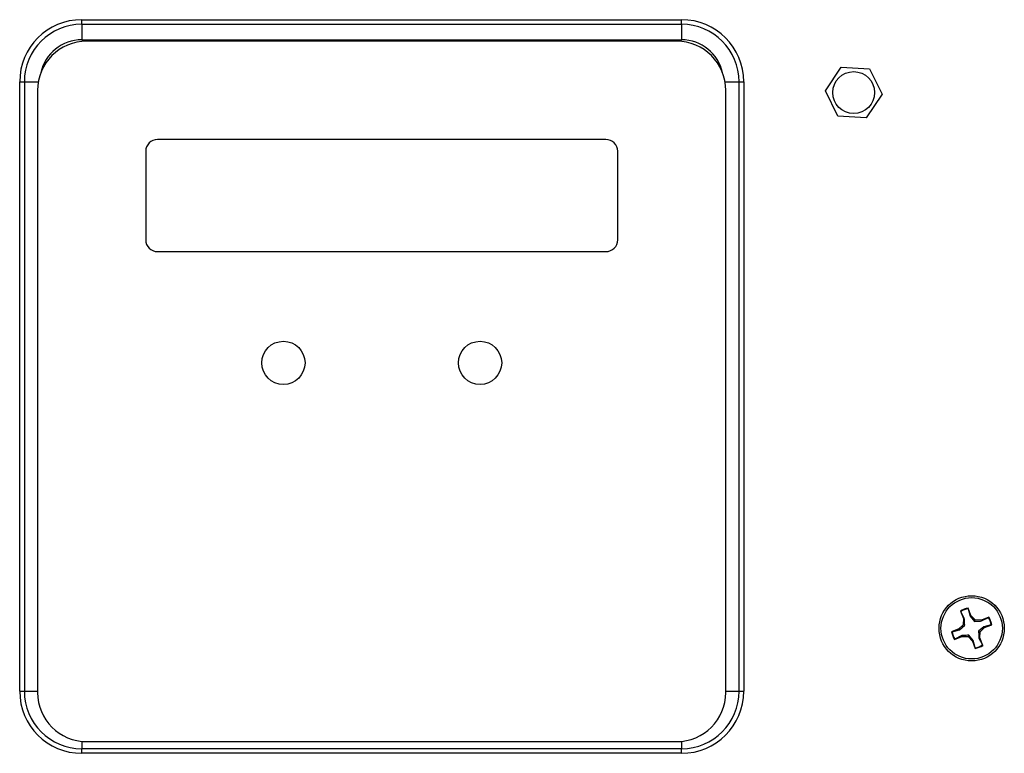
# Model space of a CAD drawing. Units: inches. Extents: x 0.3 to 33.8, y 0.2 to 21.6.
# Drawn here: x 10.1 to 11.8, y 10 to 11.2 of the extents above; entities that cross this region are included whole.
import ezdxf

# ---------------------------------------------------------------- set-up
doc = ezdxf.new("R2010")
doc.units = ezdxf.units.IN
doc.header["$MEASUREMENT"] = 0

msp = doc.modelspace()

# ---------------------------------------------------------------- linework, layer by layer
at = {"color": 7, "linetype": 'Continuous', "lineweight": 25}
for p, q in [((10.22717, 11.23252), (10.22717, 11.24041)), ((10.22717, 11.24041), (11.24383, 11.24041)), ((11.24383, 11.23252), (10.22717, 11.23252)), ((10.22717, 11.23252), (10.22717, 11.20625)), ((11.24383, 11.23252), (11.24383, 11.24041)), ((11.24383, 11.23252), (11.24383, 11.20625)), ((10.22717, 11.20625), (11.24383, 11.20625)), ((11.2355, 11.20387), (10.2355, 11.20387)), ((11.48748, 11.11987), (11.51409, 11.15995)), ((11.51409, 11.15995), (11.56211, 11.15695)), ((11.56211, 11.15695), (11.58352, 11.11386)), ((10.12188, 11.13512), (10.12976, 11.13512)), ((10.12188, 10.10178), (10.12188, 11.13512)), ((10.12976, 11.13512), (10.12976, 10.10178)), ((11.34124, 11.13512), (11.34912, 11.13512)), ((11.34124, 10.10178), (11.34124, 11.13512)), ((11.34912, 11.13512), (11.34912, 10.10178)), ((10.15217, 11.12053), (10.15217, 10.0997)), ((11.31883, 10.0997), (11.31883, 11.12053)), ((11.50889, 11.07678), (11.48748, 11.11987)), ((11.58352, 11.11386), (11.55691, 11.07378)), ((11.55691, 11.07378), (11.50889, 11.07678)), ((11.1155, 11.0372), (10.3555, 11.0372)), ((10.3355, 11.0172), (10.3355, 10.8672)), ((11.1355, 10.8672), (11.1355, 11.0172)), ((10.3555, 10.8472), (11.1155, 10.8472)), ((11.71705, 10.23673), (11.71645, 10.23742)), ((11.71645, 10.23742), (11.72147, 10.22487)), ((11.72307, 10.22516), (11.71705, 10.23673)), ((11.72938, 10.24166), (11.72933, 10.24256)), ((11.73435, 10.23001), (11.72933, 10.24256)), ((11.72938, 10.24166), (11.73298, 10.22913)), ((11.72134, 10.21452), (11.71394, 10.2073)), ((11.72147, 10.22487), (11.72134, 10.21452)), ((11.72373, 10.2135), (11.72134, 10.21452)), ((11.72307, 10.22516), (11.72147, 10.22487)), ((11.73298, 10.22913), (11.73435, 10.23001)), ((11.73298, 10.22913), (11.74054, 10.22022)), ((11.74157, 10.22261), (11.73435, 10.23001)), ((11.74054, 10.22022), (11.74157, 10.22261)), ((11.75191, 10.22248), (11.74157, 10.22261)), ((11.76447, 10.2275), (11.75191, 10.22248)), ((11.75221, 10.22088), (11.75191, 10.22248)), ((11.75221, 10.22088), (11.76378, 10.2269)), ((11.7687, 10.21457), (11.75617, 10.21097)), ((11.75706, 10.2096), (11.76961, 10.21462)), ((11.76378, 10.2269), (11.76447, 10.2275)), ((11.7687, 10.21457), (11.76961, 10.21462)), ((11.71394, 10.2073), (11.70139, 10.20228)), ((11.70229, 10.20233), (11.70139, 10.20228)), ((11.70229, 10.20233), (11.71482, 10.20593)), ((11.71482, 10.20593), (11.71394, 10.2073)), ((11.71482, 10.20593), (11.72373, 10.2135)), ((11.75617, 10.21097), (11.74726, 10.2034)), ((11.74726, 10.2034), (11.74966, 10.20238)), ((11.74953, 10.19203), (11.74966, 10.20238)), ((11.74966, 10.20238), (11.75706, 10.2096)), ((11.75617, 10.21097), (11.75706, 10.2096)), ((11.70653, 10.18941), (11.71908, 10.19442)), ((11.70722, 10.19), (11.70653, 10.18941)), ((11.71879, 10.19602), (11.70722, 10.19)), ((11.71879, 10.19602), (11.71908, 10.19442)), ((11.71908, 10.19442), (11.72943, 10.19429)), ((11.73045, 10.19668), (11.72943, 10.19429)), ((11.72943, 10.19429), (11.73665, 10.18689)), ((11.73802, 10.18778), (11.73045, 10.19668)), ((11.73802, 10.18778), (11.73665, 10.18689)), ((11.73665, 10.18689), (11.74167, 10.17434)), ((11.74162, 10.17524), (11.73802, 10.18778)), ((11.74793, 10.19174), (11.74953, 10.19203)), ((11.74793, 10.19174), (11.75395, 10.18017)), ((11.75454, 10.17948), (11.74953, 10.19203)), ((11.74162, 10.17524), (11.74167, 10.17434)), ((11.75395, 10.18017), (11.75454, 10.17948)), ((10.12188, 10.10178), (10.12976, 10.10178)), ((11.34124, 10.10178), (11.34912, 10.10178)), ((10.2355, 10.01637), (11.2355, 10.01637)), ((10.22717, 9.99649), (10.22717, 10.00438)), ((10.22717, 10.00438), (11.24383, 10.00438)), ((11.24383, 9.99649), (11.24383, 10.00438)), ((11.24383, 9.99649), (10.22717, 9.99649))]:
    msp.add_line(p, q, dxfattribs=at)
at = {"color": 8, "linetype": 'Continuous', "lineweight": 25}
for p, q in [((10.12976, 11.13512), (10.15345, 11.13512)), ((11.31755, 11.13512), (11.34124, 11.13512)), ((10.12976, 10.10178), (10.15217, 10.10178)), ((11.31883, 10.10178), (11.34124, 10.10178)), ((10.22717, 10.01678), (10.22717, 10.00438)), ((11.24383, 10.01678), (11.24383, 10.00438))]:
    msp.add_line(p, q, dxfattribs=at)
at = {"color": 7, "linetype": 'Continuous', "lineweight": 25}
for centre, radius in [((11.5355, 11.11687), 0.0355), ((10.56883, 10.65853), 0.03667), ((10.90217, 10.65853), 0.03667), ((11.7355, 10.20845), 0.05533), ((11.7355, 10.20845), 0.052)]:
    msp.add_circle(centre, radius, dxfattribs=at)
for centre, radius, start, end in [((10.22717, 11.13512), 0.10529, 90, 180), ((10.22717, 11.13512), 0.09741, 90, 180), ((11.24383, 11.13512), 0.10529, 0, 90), ((11.24383, 11.13512), 0.09741, 0, 90), ((10.2355, 11.12053), 0.08333, 90, 180), ((11.2355, 11.12053), 0.08333, 0, 90), ((10.3555, 11.0172), 0.02, 90, 180), ((11.1155, 11.0172), 0.02, 0, 90), ((10.3555, 10.8672), 0.02, 180, 270), ((11.1155, 10.8672), 0.02, 270, 0), ((11.7355, 10.20845), 0.03467, 100.24983, 123.32375), ((11.7355, 10.20845), 0.03377, 100.44717, 123.1264), ((11.7355, 10.20845), 0.03377, 10.44717, 33.1264), ((11.7355, 10.20845), 0.03467, 10.24983, 33.32375), ((11.7355, 10.20845), 0.03467, 190.24983, 213.32375), ((11.7355, 10.20845), 0.03377, 190.44717, 213.1264), ((11.7355, 10.20845), 0.03377, 280.44717, 303.1264), ((11.7355, 10.20845), 0.03467, 280.24983, 303.32375), ((10.22717, 10.10178), 0.10529, 180, 270), ((10.22717, 10.10178), 0.09741, 180, 270), ((10.2355, 10.0997), 0.08333, 180, 270), ((11.2355, 10.0997), 0.08333, 270, 0), ((11.24383, 10.10178), 0.09741, 270, 0), ((11.24383, 10.10178), 0.10529, 270, 0)]:
    msp.add_arc(centre, radius, start, end, dxfattribs=at)
at = {"color": 8, "linetype": 'Continuous', "lineweight": 25}
for centre, start, end in [((10.22717, 11.13512), 90, 167.62912), ((11.24383, 11.13512), 12.37088, 90)]:
    msp.add_arc(centre, 0.07113, start, end, dxfattribs=at)
at = {"color": 7, "linetype": 'Continuous', "lineweight": 25}
for points, knots in [([(11.72373, 10.2135), (11.7236, 10.21642), (11.72341, 10.22056), (11.72315, 10.22412), (11.72307, 10.22516)], [0, 0, 0, 0, 0.7055481, 1, 1, 1, 1]), ([(11.74054, 10.22022), (11.74347, 10.22035), (11.74761, 10.22054), (11.75116, 10.2208), (11.75221, 10.22088)], [0, 0, 0, 0, 0.7055476, 1, 1, 1, 1]), ([(11.74726, 10.2034), (11.7474, 10.20048), (11.74759, 10.19634), (11.74785, 10.19278), (11.74793, 10.19174)], [0, 0, 0, 0, 0.7055483, 1, 1, 1, 1]), ([(11.73045, 10.19668), (11.72753, 10.19655), (11.72339, 10.19636), (11.71983, 10.1961), (11.71879, 10.19602)], [0, 0, 0, 0, 0.7055492, 1, 1, 1, 1])]:
    msp.add_open_spline(points, degree=3, knots=knots, dxfattribs=at)

doc.saveas('drawing.dxf')
